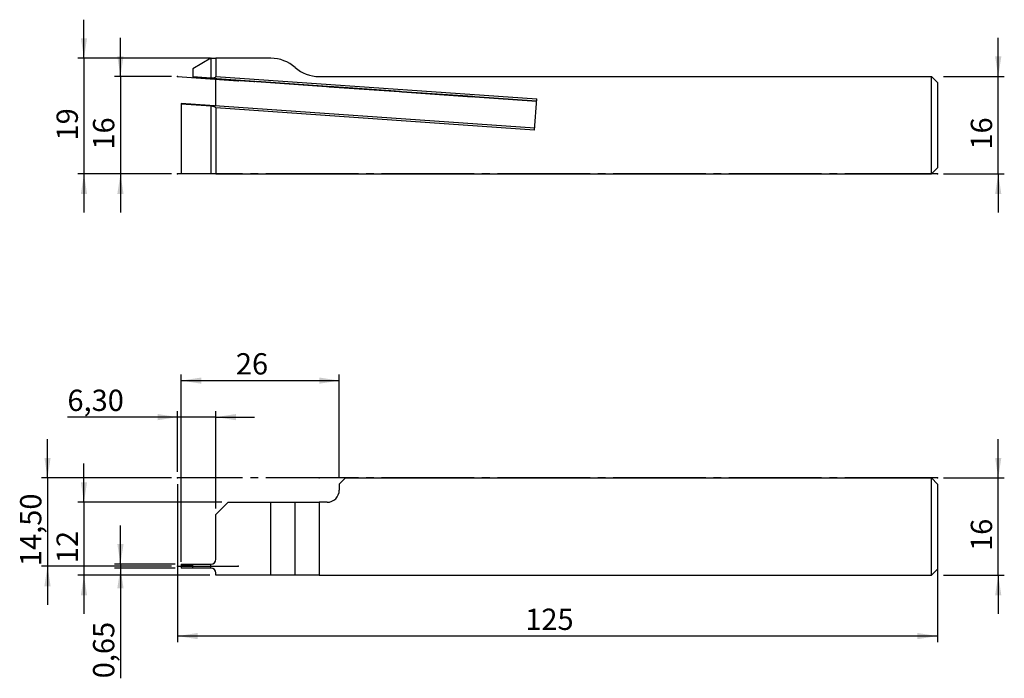
# Model space of a CAD drawing. Units: millimetres. Extents: x -151 to 11, y -33 to 75.
import ezdxf

# ---------------------------------------------------------------- set-up
doc = ezdxf.new("R2010")
doc.units = ezdxf.units.MM
doc.header["$PDSIZE"] = -1
doc.linetypes.add('SLD-Durchgehend', pattern=[0])
doc.linetypes.add('SLD-Punktstrich', pattern=[19.05, 15.24, -1.27, 1.27, -1.27])
doc.layers.add('1', color=4, linetype='Continuous')
doc.layers.add('2', color=7, linetype='SLD-Durchgehend')
doc.styles.add('SLDTEXTSTYLE0', font='TXT', dxfattribs={"width": 0.75})
doc.dimstyles.new('SLDDIMSTYLE0', dxfattribs={"dimtxt": 3.5, "dimasz": 3.302, "dimexe": 0, "dimexo": 0.0625, "dimgap": 0.875, "dimtad": 1, "dimrnd": 1e-09, "dimzin": 12, "dimdsep": 46, "dimtxsty": 'SLDTEXTSTYLE0', "dimsah": 1, "dimcen": 0.09, "dimadec": 0, "dimazin": 3, "dimtfac": 1, "dimtmove": 0, "dimatfit": 0, "dimfxl": 1, "dimfrac": 2, "dimtolj": 1, "dimtzin": 12, "dimarcsym": 0})
doc.dimstyles.new('SLDDIMSTYLE1', dxfattribs={"dimtxt": 3.5, "dimasz": 3.302, "dimexe": 0, "dimexo": 0.0625, "dimgap": 0.875, "dimtad": 1, "dimrnd": 1e-09, "dimzin": 12, "dimdsep": 46, "dimtxsty": 'SLDTEXTSTYLE0', "dimsah": 1, "dimcen": 0.09, "dimadec": 0, "dimazin": 3, "dimtfac": 1, "dimtofl": 0, "dimtmove": 0, "dimatfit": 3, "dimfxl": 1, "dimfrac": 2, "dimtolj": 1, "dimtzin": 12, "dimarcsym": 0})

# ---------------------------------------------------------------- blocks, each defined once
blk = doc.blocks.new('_D')
at = {"layer": '2', "color": 7, "true_color": 0xffffff}
for p, q in [((10, 0), (10, 6.35)), ((1, 0), (11, 0)), ((10, -16), (10, 0)), ((1, -16), (11, -16)), ((10, -16), (10, -22.35))]:
    blk.add_line(p, q, dxfattribs=at)
for points in [[(10, 0), (10.51, 3.3), (9.49, 3.3)], [(10, -16), (9.49, -19.3), (10.51, -19.3)]]:
    blk.add_solid(points, dxfattribs=at)
at = {"layer": '2', "color": 7, "true_color": 0xffffff, "insert": (5.49, -12.01), "char_height": 3.5, "attachment_point": 1, "rotation": 90, "style": 'SLDTEXTSTYLE0'}
blk.add_mtext('16', dxfattribs=at)
blk = doc.blocks.new('_D_1')
at = {"layer": '2', "color": 7, "true_color": 0xffffff}
for p, q in [((-125, -1), (-125, -27)), ((0, -1), (0, -27)), ((0, -26), (-125, -26))]:
    blk.add_line(p, q, dxfattribs=at)
for points in [[(-125, -26), (-121.7, -26.51), (-121.7, -25.49)], [(0, -26), (-3.3, -25.49), (-3.3, -26.51)]]:
    blk.add_solid(points, dxfattribs=at)
at = {"layer": '2', "color": 7, "true_color": 0xffffff, "insert": (-67.8, -21.49), "char_height": 3.5, "attachment_point": 1, "style": 'SLDTEXTSTYLE0'}
blk.add_mtext('125', dxfattribs=at)
blk = doc.blocks.new('_D_2')
at = {"layer": '2', "color": 7, "true_color": 0xffffff}
for p, q in [((-134.4, -14.17), (-134.4, -7.82)), ((-125.4, -14.17), (-135.4, -14.17)), ((-134.4, -14.17), (-134.4, -14.82)), ((-125.4, -14.82), (-135.4, -14.82)), ((-134.4, -14.82), (-134.4, -32.94))]:
    blk.add_line(p, q, dxfattribs=at)
for points in [[(-134.4, -14.17), (-133.89, -10.87), (-134.91, -10.87)], [(-134.4, -14.82), (-134.91, -18.13), (-133.89, -18.13)]]:
    blk.add_solid(points, dxfattribs=at)
at = {"layer": '2', "color": 7, "true_color": 0xffffff, "insert": (-138.91, -32.94), "char_height": 3.5, "attachment_point": 1, "rotation": 90, "style": 'SLDTEXTSTYLE0'}
blk.add_mtext('0,65', dxfattribs=at)
blk = doc.blocks.new('_D_3')
at = {"layer": '2', "color": 7, "true_color": 0xffffff}
for p, q in [((-125, 10), (-143.12, 10)), ((-125, 1), (-125, 11)), ((-118.7, 10), (-125, 10)), ((-118.7, -5), (-118.7, 11)), ((-118.7, 10), (-112.35, 10))]:
    blk.add_line(p, q, dxfattribs=at)
for points in [[(-125, 10), (-128.3, 10.51), (-128.3, 9.49)], [(-118.7, 10), (-115.4, 9.49), (-115.4, 10.51)]]:
    blk.add_solid(points, dxfattribs=at)
at = {"layer": '2', "color": 7, "true_color": 0xffffff, "insert": (-143.12, 14.51), "char_height": 3.5, "attachment_point": 1, "style": 'SLDTEXTSTYLE0'}
blk.add_mtext('6,30', dxfattribs=at)
blk = doc.blocks.new('_D_4')
at = {"layer": '2', "color": 7, "true_color": 0xffffff}
for p, q in [((-146.4, 0), (-146.4, 6.35)), ((-126, 0), (-147.4, 0)), ((-146.4, 0), (-146.4, -14.5)), ((-126, -14.5), (-147.4, -14.5)), ((-146.4, -14.5), (-146.4, -20.85))]:
    blk.add_line(p, q, dxfattribs=at)
for points in [[(-146.4, 0), (-145.89, 3.3), (-146.91, 3.3)], [(-146.4, -14.5), (-146.91, -17.8), (-145.89, -17.8)]]:
    blk.add_solid(points, dxfattribs=at)
at = {"layer": '2', "color": 7, "true_color": 0xffffff, "insert": (-150.91, -14.49), "char_height": 3.5, "attachment_point": 1, "rotation": 90, "style": 'SLDTEXTSTYLE0'}
blk.add_mtext('14,50', dxfattribs=at)
blk = doc.blocks.new('_D_5')
at = {"layer": '2', "color": 7, "true_color": 0xffffff}
for p, q in [((-124.4, -13.82), (-124.4, 17)), ((-98.4, 0), (-98.4, 17)), ((-124.4, 16), (-98.4, 16))]:
    blk.add_line(p, q, dxfattribs=at)
for points in [[(-124.4, 16), (-121.1, 15.49), (-121.1, 16.51)], [(-98.4, 16), (-101.7, 16.51), (-101.7, 15.49)]]:
    blk.add_solid(points, dxfattribs=at)
at = {"layer": '2', "color": 7, "true_color": 0xffffff, "insert": (-115.41, 20.51), "char_height": 3.5, "attachment_point": 1, "style": 'SLDTEXTSTYLE0'}
blk.add_mtext('26', dxfattribs=at)
blk = doc.blocks.new('_D_6')
at = {"layer": '2', "color": 7, "true_color": 0xffffff}
for p, q in [((-140.4, -4), (-140.4, 2.35)), ((-117.7, -4), (-141.4, -4)), ((-140.4, -4), (-140.4, -16)), ((-119.7, -16), (-141.4, -16)), ((-140.4, -16), (-140.4, -22.35))]:
    blk.add_line(p, q, dxfattribs=at)
for points in [[(-140.4, -4), (-139.89, -0.7), (-140.91, -0.7)], [(-140.4, -16), (-140.91, -19.3), (-139.89, -19.3)]]:
    blk.add_solid(points, dxfattribs=at)
at = {"layer": '2', "color": 7, "true_color": 0xffffff, "insert": (-144.91, -14.01), "char_height": 3.5, "attachment_point": 1, "rotation": 90, "style": 'SLDTEXTSTYLE0'}
blk.add_mtext('12', dxfattribs=at)
blk = doc.blocks.new('_D_7')
at = {"layer": '2', "color": 7, "true_color": 0xffffff}
for p, q in [((10, 65.99), (10, 72.34)), ((1, 65.99), (11, 65.99)), ((10, 49.99), (10, 65.99)), ((1, 49.99), (11, 49.99)), ((10, 49.99), (10, 43.64))]:
    blk.add_line(p, q, dxfattribs=at)
for points in [[(10, 65.99), (10.51, 69.29), (9.49, 69.29)], [(10, 49.99), (9.49, 46.69), (10.51, 46.69)]]:
    blk.add_solid(points, dxfattribs=at)
at = {"layer": '2', "color": 7, "true_color": 0xffffff, "insert": (5.49, 53.98, -9.62), "char_height": 3.5, "attachment_point": 1, "rotation": 90, "style": 'SLDTEXTSTYLE0'}
blk.add_mtext('16', dxfattribs=at)
blk = doc.blocks.new('_D_8')
at = {"layer": '2', "color": 7, "true_color": 0xffffff}
for p, q in [((-140.4, 68.99), (-140.4, 75.34)), ((-119.7, 68.99), (-141.4, 68.99)), ((-140.4, 68.99), (-140.4, 49.99)), ((-126, 49.99), (-141.4, 49.99)), ((-140.4, 49.99), (-140.4, 43.64))]:
    blk.add_line(p, q, dxfattribs=at)
for points in [[(-140.4, 68.99), (-139.89, 72.29), (-140.91, 72.29)], [(-140.4, 49.99), (-140.91, 46.69), (-139.89, 46.69)]]:
    blk.add_solid(points, dxfattribs=at)
at = {"layer": '2', "color": 7, "true_color": 0xffffff, "insert": (-144.91, 55.48, -9.62), "char_height": 3.5, "attachment_point": 1, "rotation": 90, "style": 'SLDTEXTSTYLE0'}
blk.add_mtext('19', dxfattribs=at)
blk = doc.blocks.new('_D_9')
at = {"layer": '2', "color": 7, "true_color": 0xffffff}
for p, q in [((-134.4, 65.99), (-134.4, 72.34)), ((-126, 65.99), (-135.4, 65.99)), ((-134.4, 65.99), (-134.4, 49.99)), ((-126, 49.99), (-135.4, 49.99)), ((-134.4, 49.99), (-134.4, 43.64))]:
    blk.add_line(p, q, dxfattribs=at)
for points in [[(-134.4, 65.99), (-133.89, 69.29), (-134.91, 69.29)], [(-134.4, 49.99), (-134.91, 46.69), (-133.89, 46.69)]]:
    blk.add_solid(points, dxfattribs=at)
at = {"layer": '2', "color": 7, "true_color": 0xffffff, "insert": (-138.91, 53.98, -9.62), "char_height": 3.5, "attachment_point": 1, "rotation": 90, "style": 'SLDTEXTSTYLE0'}
blk.add_mtext('16', dxfattribs=at)

msp = doc.modelspace()

# ---------------------------------------------------------------- linework, layer by layer
at = {"color": 7, "linetype": 'SLD-Punktstrich'}
for p, q in [((-125.001, 65.989), (-115.026, 65.291)), ((-0.001, 49.989), (-125.001, 49.989)), ((-0.001, 0), (-125.001, 0)), ((-125.001, -14.5), (-115.026, -14.5))]:
    msp.add_line(p, q, dxfattribs=at)
at = {"layer": '1', "color": 4, "true_color": 0x00ffff}
for p, q in [((-119.505, 68.989), (-122.501, 67.259)), ((-119.501, 68.989), (-119.505, 68.989)), ((-119.501, 65.771), (-119.501, 68.989)), ((-119.501, 68.989), (-118.701, 68.989)), ((-109.638, 68.989), (-118.701, 68.989)), ((-118.701, 68.989), (-118.701, 66)), ((-122.501, 67.259), (-122.501, 65.981)), ((-122.501, 65.981), (-122.501, 65.914)), ((-122.501, 65.981), (-119.501, 65.771)), ((-112.317, 65.202), (-122.501, 65.914)), ((-122.501, 65.914), (-122.501, 65.892)), ((-122.501, 65.892), (-112.473, 65.191)), ((-118.701, 66), (-65.914, 62.309)), ((-118.701, 65.991), (-118.701, 66)), ((-118.701, 61.174), (-118.701, 65.626)), ((-112.473, 65.191), (-112.317, 65.202)), ((-112.317, 65.202), (-112.032, 65.222)), ((-112.032, 65.222), (-112.027, 65.181)), ((-100.346, 64.365), (-112.027, 65.181)), ((-112.027, 65.181), (-112.024, 65.159)), ((-112.024, 65.159), (-100.502, 64.354)), ((-101.701, 65.989), (-1.001, 65.989)), ((-1.001, 49.989), (-1.001, 65.989)), ((-0.001, 64.989), (-1.001, 65.989)), ((-0.001, 64.989), (-0.001, 50.989)), ((-100.502, 64.354), (-100.346, 64.365)), ((-100.346, 64.365), (-100.061, 64.384)), ((-100.061, 64.384), (-100.056, 64.344)), ((-88.375, 63.527), (-100.056, 64.344)), ((-100.056, 64.344), (-100.053, 64.322)), ((-100.053, 64.322), (-88.531, 63.517)), ((-88.531, 63.517), (-88.375, 63.527)), ((-88.375, 63.527), (-88.09, 63.547)), ((-88.09, 63.547), (-88.085, 63.507)), ((-76.404, 62.69), (-88.085, 63.507)), ((-88.085, 63.507), (-88.082, 63.485)), ((-88.082, 63.485), (-76.56, 62.679)), ((-66.25, 57.506), (-124.401, 61.573)), ((-124.401, 61.573), (-124.401, 61.562)), ((-124.401, 61.562), (-124.401, 61.471)), ((-66.251, 57.495), (-124.401, 61.562)), ((-76.56, 62.679), (-76.404, 62.69)), ((-76.404, 62.69), (-76.119, 62.71)), ((-76.119, 62.71), (-76.114, 62.67)), ((-65.938, 61.959), (-76.114, 62.67)), ((-76.114, 62.67), (-76.112, 62.648)), ((-76.112, 62.648), (-65.94, 61.937)), ((-66.272, 57.187), (-65.914, 62.309)), ((-119.501, 61.128), (-124.401, 61.471)), ((-124.401, 61.471), (-124.401, 49.989)), ((-119.501, 49.989), (-119.501, 61.128)), ((-118.721, 60.855), (-118.701, 60.853)), ((-118.701, 60.853), (-118.701, 49.989)), ((-66.272, 57.187), (-118.701, 60.853)), ((-1.001, 49.989), (-0.001, 50.989)), ((-119.501, 49.989), (-124.401, 49.989)), ((-118.701, 49.989), (-119.501, 49.989)), ((-118.701, 49.989), (-1.001, 49.989)), ((-97.401, 0), (-98.401, -1)), ((-97.401, 0), (-1.001, 0)), ((-1.001, -16), (-1.001, 0)), ((-0.001, -1), (-1.001, 0)), ((-98.401, -1), (-98.401, -2)), ((-0.001, -1), (-0.001, -15)), ((-118.701, -6), (-116.701, -4)), ((-116.701, -4), (-109.638, -4)), ((-109.638, -16), (-109.638, -4)), ((-109.638, -4), (-105.67, -4)), ((-105.67, -16), (-105.67, -4)), ((-105.67, -4), (-101.701, -4)), ((-101.701, -4), (-101.701, -16)), ((-100.401, -4), (-101.701, -4)), ((-118.701, -13.375), (-118.701, -6)), ((-124.401, -14.175), (-122.501, -14.175)), ((-124.401, -14.175), (-124.401, -14.434)), ((-124.401, -14.434), (-124.401, -14.566)), ((-122.501, -14.434), (-124.401, -14.434)), ((-124.401, -14.566), (-124.401, -14.825)), ((-122.501, -14.566), (-124.401, -14.566)), ((-122.501, -14.825), (-122.501, -14.175)), ((-122.501, -14.175), (-119.505, -14.175)), ((-119.505, -14.825), (-119.505, -14.175)), ((-119.505, -14.175), (-119.501, -14.175)), ((-122.501, -14.825), (-124.401, -14.825)), ((-119.505, -14.825), (-122.501, -14.825)), ((-119.501, -14.825), (-119.505, -14.825)), ((-118.701, -16), (-118.701, -15.625)), ((-109.638, -16), (-118.701, -16)), ((-105.67, -16), (-109.638, -16)), ((-101.701, -16), (-105.67, -16)), ((-101.701, -16), (-1.001, -16)), ((-0.001, -15), (-1.001, -16))]:
    msp.add_line(p, q, dxfattribs=at)
for centre, radius, start, end in [((-109.638, 62.989), 6, 48.59038, 90), ((-101.701, 71.989), 6, 228.59038, 270), ((-100.401, -2), 2, 270, 0), ((-119.501, -13.375), 0.8, 270, 0), ((-119.501, -15.625), 0.8, 0, 90)]:
    msp.add_arc(centre, radius, start, end, dxfattribs=at)
for centre, major_axis, ratio, start_param, end_param in [((-119.501, 66.047), (0.8, -0.063), 0.3432643, 4.7396119, 6.3104082), ((-119.501, 60.848), (0.8, -0.064), 0.3481299, 0.2482482, 1.5985113)]:
    msp.add_ellipse(centre, major_axis=major_axis, ratio=ratio, start_param=start_param, end_param=end_param, dxfattribs=at)
for p in [(-125.001, 65.989), (-125.001, 65.989), (-115.026, 65.291), (-125.001, 49.989), (-125.001, 49.989), (-101.701, 49.989), (-0.001, 49.989), (-125.001, 0), (-125.001, 0), (-101.701, 0), (-0.001, 0), (-125.001, -14.5), (-125.001, -14.5), (-115.026, -14.5)]:
    msp.add_point(p, dxfattribs=at)

# ---------------------------------------------------------------- dimensions: what is measured, and where the dimension line sits
at = {"layer": '2', "color": 7, "true_color": 0xffffff}
for base, p1, p2, picture, middle in [((-140.401, 49.989), (-118.701, 68.989), (-125.001, 49.989), '_D_8', (-140.401, 59.489)), ((-134.401, 49.989), (-125.001, 65.989), (-125.001, 49.989), '_D_9', (-134.401, 57.989)), ((9.999, 65.989), (-0.001, 49.989), (-0.001, 65.989), '_D_7', (9.999, 57.989)), ((-146.401, -14.5), (-125.001, 0), (-125.001, -14.5), '_D_4', (-146.401, -7.25)), ((9.999, 0), (-0.001, -16), (-0.001, 0), '_D', (9.999, -8)), ((-140.401, -16), (-116.701, -4), (-118.701, -16), '_D_6', (-140.401, -10)), ((-134.401, -14.825), (-124.401, -14.175), (-124.401, -14.825), '_D_2', (-134.401, -26.993))]:
    dim = msp.add_linear_dim(base=base, p1=p1, p2=p2, angle=90, dimstyle='SLDDIMSTYLE0', dxfattribs=at)
    dim.commit()
    dim.dimension.update_dxf_attribs({"geometry": picture, "text_midpoint": middle, "dimtype": 160})
for base, p1, p2, dimstyle, picture, middle in [((-98.401, 16), (-124.401, -14.825), (-98.401, -1), 'SLDDIMSTYLE1', '_D_5', (-111.401, 16)), ((-125.001, 10), (-118.701, -6), (-125.001, 0), 'SLDDIMSTYLE0', '_D_3', (-137.17, 10)), ((-125.001, -26), (-0.001, 0), (-125.001, 0), 'SLDDIMSTYLE1', '_D_1', (-62.501, -26))]:
    dim = msp.add_linear_dim(base=base, p1=p1, p2=p2, dimstyle=dimstyle, dxfattribs=at)
    dim.commit()
    dim.dimension.update_dxf_attribs({"geometry": picture, "text_midpoint": middle, "dimtype": 160})

doc.saveas('drawing.dxf')
